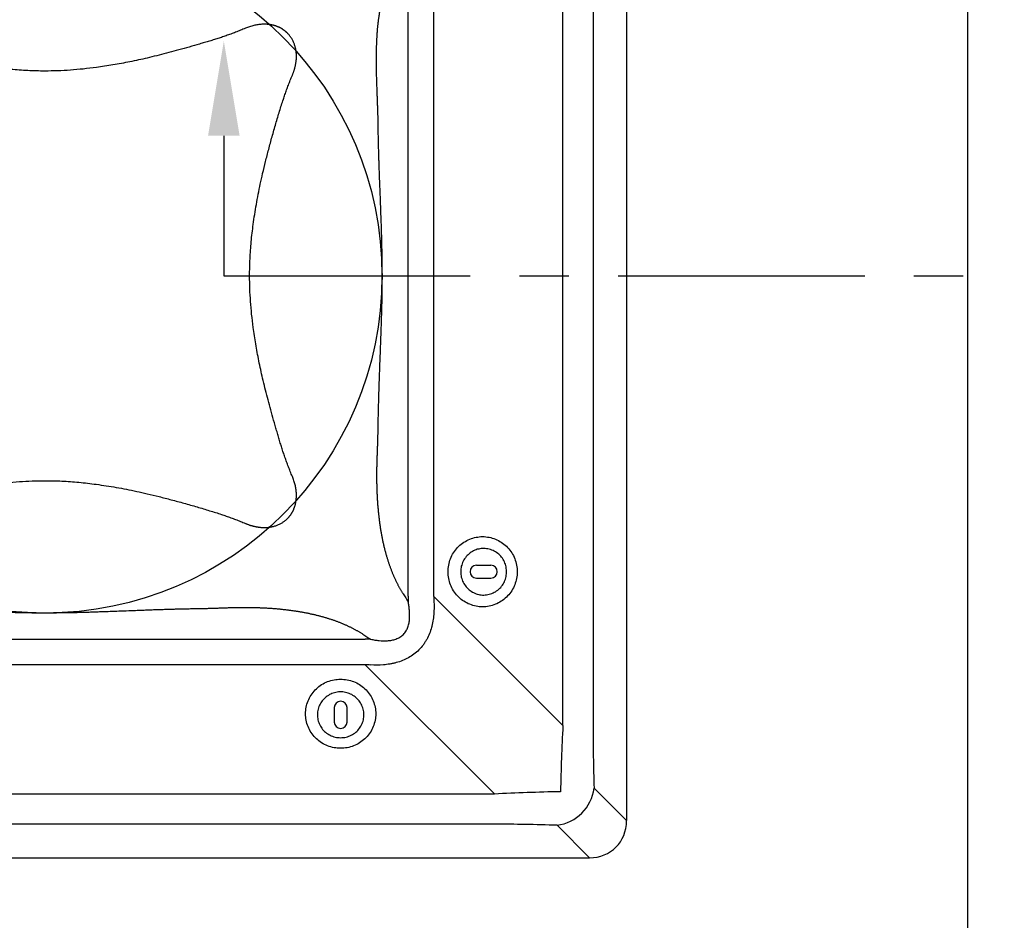
# Model space of a CAD drawing. Units: millimetres. Extents: x -50 to 2150, y -50 to 1535.
# Drawn here: x 363 to 488, y 1090 to 1204 of the extents above; entities that cross this region are included whole.
import ezdxf

# ---------------------------------------------------------------- set-up
doc = ezdxf.new("R2010")
doc.units = ezdxf.units.MM
doc.header["$LTSCALE"] = 50
doc.header["$MEASUREMENT"] = 0
doc.linetypes.add('CENTER', pattern=[2, 1.25, -0.25, 0.25, -0.25])
for name, color, linetype in [('VELUX_INFO', 7, 'CONTINUOUS'), ('VELUX_INSULATION', 1, 'CONTINUOUS'), ('VELUX_ROOFINGMATERIAL', 3, 'CONTINUOUS'), ('VELUX_ROOFWINDOW', 2, 'CONTINUOUS')]:
    doc.layers.add(name, color=color, linetype=linetype)

# ---------------------------------------------------------------- blocks, each defined once
blk = doc.blocks.new('V21TCF-TCR_Sheer Plan')
at = {"layer": 'VELUX_ROOFWINDOW', "color": 1}
for p, q in [((147.5, 142.8), (147.5, 4.7)), ((139.42, 16.76), (139.42, 130.74)), ((143.25, 130.74), (143.25, 16.76)), ((119.81, 33.14), (119.81, 114.36)), ((123.04, 114.36), (123.04, 33.14)), ((130.3, 37.06), (128.46, 37.06)), ((128.46, 35.44), (130.3, 35.44)), ((123.04, 33.14), (139.42, 16.76)), ((33.14, 27.69), (114.36, 27.69)), ((114.36, 24.46), (33.14, 24.46)), ((130.74, 8.08), (114.36, 24.46)), ((110.44, 19.04), (110.44, 17.2)), ((112.06, 17.2), (112.06, 19.04)), ((143.39, 8.81), (147.5, 4.7)), ((16.76, 8.08), (130.74, 8.08)), ((130.74, 4.25), (16.76, 4.25)), ((142.8, 0), (138.69, 4.11)), ((4.7, 0), (142.8, 0))]:
    blk.add_line(p, q, dxfattribs=at)
at = {"layer": 'VELUX_ROOFWINDOW', "color": 1, "flags": 128}
for points in [[(124.87, 36.25), (124.87, 36.46), (124.89, 36.67), (124.91, 36.88), (124.95, 37.09), (124.99, 37.3), (125.04, 37.5), (125.11, 37.71), (125.18, 37.9), (125.26, 38.1), (125.35, 38.29), (125.45, 38.48), (125.56, 38.66), (125.68, 38.83), (125.81, 39), (125.94, 39.16), (126.08, 39.32), (126.23, 39.47), (126.38, 39.61), (126.54, 39.75), (126.71, 39.88), (126.88, 39.99), (127.06, 40.1), (127.24, 40.21), (127.43, 40.3), (127.62, 40.38), (127.82, 40.46), (128.02, 40.52), (128.22, 40.57), (128.42, 40.62), (128.63, 40.65), (128.83, 40.68), (129.04, 40.7), (129.25, 40.7), (129.46, 40.7), (129.67, 40.68), (129.87, 40.65), (130.08, 40.62), (130.28, 40.57), (130.48, 40.52), (130.68, 40.46), (130.88, 40.38), (131.07, 40.3), (131.26, 40.21), (131.44, 40.1), (131.62, 39.99), (131.79, 39.88), (131.96, 39.75), (132.12, 39.61), (132.27, 39.47), (132.42, 39.32), (132.56, 39.16), (132.69, 39), (132.82, 38.83), (132.94, 38.66), (133.05, 38.48), (133.15, 38.29), (133.24, 38.1), (133.32, 37.9), (133.39, 37.71), (133.46, 37.5), (133.51, 37.3), (133.55, 37.09), (133.59, 36.88), (133.61, 36.67), (133.63, 36.46), (133.63, 36.25), (133.63, 36.04), (133.61, 35.83), (133.59, 35.62), (133.55, 35.41), (133.51, 35.2), (133.46, 35), (133.39, 34.79), (133.32, 34.6), (133.24, 34.4), (133.15, 34.21), (133.05, 34.02), (132.94, 33.84), (132.82, 33.67), (132.69, 33.5), (132.56, 33.34), (132.42, 33.18), (132.27, 33.03), (132.12, 32.89), (131.96, 32.75), (131.79, 32.62), (131.62, 32.51), (131.44, 32.4), (131.26, 32.29), (131.07, 32.2), (130.88, 32.12), (130.68, 32.04), (130.48, 31.98), (130.28, 31.93), (130.08, 31.88), (129.87, 31.85), (129.67, 31.82), (129.46, 31.8), (129.25, 31.8), (129.04, 31.8), (128.83, 31.82), (128.63, 31.85), (128.42, 31.88), (128.22, 31.93), (128.02, 31.98), (127.82, 32.04), (127.62, 32.12), (127.43, 32.2), (127.24, 32.29), (127.06, 32.4), (126.88, 32.51), (126.71, 32.62), (126.54, 32.75), (126.38, 32.89), (126.23, 33.03), (126.08, 33.18), (125.94, 33.34), (125.81, 33.5), (125.68, 33.67), (125.56, 33.84), (125.45, 34.02), (125.35, 34.21), (125.26, 34.4), (125.18, 34.6), (125.11, 34.79), (125.04, 35), (124.99, 35.2), (124.95, 35.41), (124.91, 35.62), (124.89, 35.83), (124.87, 36.04), (124.87, 36.25)], [(126.47, 36.25), (126.48, 36.08), (126.49, 35.9), (126.52, 35.73), (126.55, 35.56), (126.6, 35.4), (126.65, 35.23), (126.72, 35.07), (126.79, 34.91), (126.87, 34.76), (126.96, 34.62), (127.06, 34.47), (127.17, 34.34), (127.28, 34.21), (127.4, 34.09), (127.53, 33.97), (127.67, 33.87), (127.81, 33.77), (127.95, 33.68), (128.1, 33.6), (128.26, 33.53), (128.42, 33.47), (128.58, 33.41), (128.75, 33.37), (128.91, 33.34), (129.08, 33.32), (129.25, 33.3), (129.42, 33.3), (129.59, 33.31), (129.76, 33.33), (129.93, 33.35), (130.1, 33.39), (130.26, 33.44), (130.42, 33.5), (130.58, 33.56), (130.73, 33.64), (130.88, 33.72), (131.03, 33.82), (131.16, 33.92), (131.29, 34.03), (131.42, 34.15), (131.54, 34.27), (131.65, 34.41), (131.75, 34.54), (131.85, 34.69), (131.93, 34.84), (132.01, 34.99), (132.08, 35.15), (132.14, 35.31), (132.18, 35.48), (132.22, 35.65), (132.25, 35.82), (132.27, 35.99), (132.28, 36.16), (132.28, 36.34), (132.27, 36.51), (132.25, 36.68), (132.22, 36.85), (132.18, 37.02), (132.14, 37.19), (132.08, 37.35), (132.01, 37.51), (131.93, 37.66), (131.85, 37.81), (131.75, 37.96), (131.65, 38.09), (131.54, 38.23), (131.42, 38.35), (131.29, 38.47), (131.16, 38.58), (131.03, 38.68), (130.88, 38.78), (130.73, 38.86), (130.58, 38.94), (130.42, 39), (130.26, 39.06), (130.1, 39.11), (129.93, 39.15), (129.76, 39.17), (129.59, 39.19), (129.42, 39.2), (129.25, 39.2), (129.08, 39.18), (128.91, 39.16), (128.75, 39.13), (128.58, 39.09), (128.42, 39.03), (128.26, 38.97), (128.1, 38.9), (127.95, 38.82), (127.81, 38.73), (127.67, 38.63), (127.53, 38.53), (127.4, 38.41), (127.28, 38.29), (127.17, 38.16), (127.06, 38.03), (126.96, 37.88), (126.87, 37.74), (126.79, 37.59), (126.72, 37.43), (126.65, 37.27), (126.6, 37.1), (126.55, 36.94), (126.52, 36.77), (126.49, 36.6), (126.48, 36.42), (126.47, 36.25)], [(111.25, 13.87), (111.04, 13.87), (110.83, 13.89), (110.62, 13.91), (110.41, 13.95), (110.2, 13.99), (110, 14.04), (109.79, 14.11), (109.6, 14.18), (109.4, 14.26), (109.21, 14.35), (109.02, 14.45), (108.84, 14.56), (108.67, 14.68), (108.5, 14.81), (108.34, 14.94), (108.18, 15.08), (108.03, 15.23), (107.89, 15.38), (107.75, 15.54), (107.62, 15.71), (107.51, 15.88), (107.4, 16.06), (107.29, 16.24), (107.2, 16.43), (107.12, 16.62), (107.04, 16.82), (106.98, 17.02), (106.93, 17.22), (106.88, 17.42), (106.85, 17.63), (106.82, 17.83), (106.8, 18.04), (106.8, 18.25), (106.8, 18.46), (106.82, 18.67), (106.85, 18.87), (106.88, 19.08), (106.93, 19.28), (106.98, 19.48), (107.04, 19.68), (107.12, 19.88), (107.2, 20.07), (107.29, 20.26), (107.4, 20.44), (107.51, 20.62), (107.62, 20.79), (107.75, 20.96), (107.89, 21.12), (108.03, 21.27), (108.18, 21.42), (108.34, 21.56), (108.5, 21.69), (108.67, 21.82), (108.84, 21.94), (109.02, 22.05), (109.21, 22.15), (109.4, 22.24), (109.6, 22.32), (109.79, 22.39), (110, 22.46), (110.2, 22.51), (110.41, 22.55), (110.62, 22.59), (110.83, 22.61), (111.04, 22.63), (111.25, 22.63), (111.46, 22.63), (111.67, 22.61), (111.88, 22.59), (112.09, 22.55), (112.3, 22.51), (112.5, 22.46), (112.71, 22.39), (112.9, 22.32), (113.1, 22.24), (113.29, 22.15), (113.48, 22.05), (113.66, 21.94), (113.83, 21.82), (114, 21.69), (114.16, 21.56), (114.32, 21.42), (114.47, 21.27), (114.61, 21.12), (114.75, 20.96), (114.88, 20.79), (114.99, 20.62), (115.1, 20.44), (115.21, 20.26), (115.3, 20.07), (115.38, 19.88), (115.46, 19.68), (115.52, 19.48), (115.57, 19.28), (115.62, 19.08), (115.65, 18.87), (115.68, 18.67), (115.7, 18.46), (115.7, 18.25), (115.7, 18.04), (115.68, 17.83), (115.65, 17.63), (115.62, 17.42), (115.57, 17.22), (115.52, 17.02), (115.46, 16.82), (115.38, 16.62), (115.3, 16.43), (115.21, 16.24), (115.1, 16.06), (114.99, 15.88), (114.88, 15.71), (114.75, 15.54), (114.61, 15.38), (114.47, 15.23), (114.32, 15.08), (114.16, 14.94), (114, 14.81), (113.83, 14.68), (113.66, 14.56), (113.48, 14.45), (113.29, 14.35), (113.1, 14.26), (112.9, 14.18), (112.71, 14.11), (112.5, 14.04), (112.3, 13.99), (112.09, 13.95), (111.88, 13.91), (111.67, 13.89), (111.46, 13.87), (111.25, 13.87)], [(111.25, 15.21), (111.42, 15.22), (111.6, 15.23), (111.77, 15.26), (111.94, 15.29), (112.1, 15.34), (112.27, 15.39), (112.43, 15.46), (112.59, 15.53), (112.74, 15.61), (112.88, 15.7), (113.03, 15.8), (113.16, 15.91), (113.29, 16.02), (113.41, 16.14), (113.53, 16.27), (113.63, 16.41), (113.73, 16.55), (113.82, 16.69), (113.9, 16.84), (113.97, 17), (114.03, 17.16), (114.09, 17.32), (114.13, 17.49), (114.16, 17.65), (114.18, 17.82), (114.2, 17.99), (114.2, 18.16), (114.19, 18.33), (114.17, 18.5), (114.15, 18.67), (114.11, 18.84), (114.06, 19), (114, 19.16), (113.94, 19.32), (113.86, 19.47), (113.78, 19.62), (113.68, 19.76), (113.58, 19.9), (113.47, 20.03), (113.35, 20.16), (113.23, 20.28), (113.09, 20.39), (112.96, 20.49), (112.81, 20.58), (112.66, 20.67), (112.51, 20.75), (112.35, 20.82), (112.19, 20.87), (112.02, 20.92), (111.85, 20.96), (111.68, 20.99), (111.51, 21.01), (111.34, 21.02), (111.16, 21.02), (110.99, 21.01), (110.82, 20.99), (110.65, 20.96), (110.48, 20.92), (110.31, 20.87), (110.15, 20.82), (109.99, 20.75), (109.84, 20.67), (109.69, 20.58), (109.54, 20.49), (109.41, 20.39), (109.27, 20.28), (109.15, 20.16), (109.03, 20.03), (108.92, 19.9), (108.82, 19.76), (108.72, 19.62), (108.64, 19.47), (108.56, 19.32), (108.5, 19.16), (108.44, 19), (108.39, 18.84), (108.35, 18.67), (108.33, 18.5), (108.31, 18.33), (108.3, 18.16), (108.3, 17.99), (108.32, 17.82), (108.34, 17.65), (108.37, 17.49), (108.41, 17.32), (108.47, 17.16), (108.53, 17), (108.6, 16.84), (108.68, 16.69), (108.77, 16.55), (108.87, 16.41), (108.97, 16.27), (109.09, 16.14), (109.21, 16.02), (109.34, 15.91), (109.47, 15.8), (109.62, 15.7), (109.76, 15.61), (109.91, 15.53), (110.07, 15.46), (110.23, 15.39), (110.4, 15.34), (110.56, 15.29), (110.73, 15.26), (110.9, 15.23), (111.08, 15.22), (111.25, 15.21)]]:
    blk.add_lwpolyline(points, dxfattribs=at)
at = {"layer": 'VELUX_ROOFWINDOW', "color": 1}
blk.add_circle((73.75, 73.75), 42.74, dxfattribs=at)
for centre, radius, start, end in [((128.47, 36.25), 0.813, 90.7057, 269.2943), ((130.29, 36.25), 0.813, 270.7059, 89.2941), ((111.25, 19.03), 0.813, 0.7057, 179.2943), ((111.25, 17.21), 0.813, 180.7059, 359.2941), ((137.98, 9.52), 5.45, 277.4744, 352.5256)]:
    blk.add_arc(centre, radius, start, end, dxfattribs=at)
for centre, major_axis, ratio, start_param, end_param in [((164.42, -21.02), (-29.55, 93.71), 0.356713, 0.846947, 0.855964), ((168.52, -21.02), (-33.82, 90.69), 0.337474, 0.811369, 0.820385), ((168.52, -16.92), (93.71, -29.55), 0.356713, 2.285629, 2.294645), ((168.52, -21.02), (90.69, -33.82), 0.337474, 2.321207, 2.330224), ((156.33, -8.83), (-3, 71.45), 0.237787, 1.194641, 1.31774), ((161.02, -8.83), (-7.08, 68.12), 0.239283, 1.161027, 1.284125), ((156.33, -8.83), (71.45, -3), 0.237787, 1.823853, 1.946951), ((156.33, -13.52), (68.12, -7.08), 0.239283, 1.857468, 1.980566), ((142.18, 5.32), (3.98, -3.98), 0.889126, 5.55641, 7.00996)]:
    blk.add_ellipse(centre, major_axis=major_axis, ratio=ratio, start_param=start_param, end_param=end_param, dxfattribs=at)
for points, knots in [([(116.45, 108.49), (116.43, 108.44), (116.41, 108.34), (116.37, 108.19), (116.34, 108.04), (116.31, 107.88), (116.27, 107.72), (116.24, 107.56), (116.21, 107.4), (116.18, 107.23), (116.15, 107.07), (116.13, 106.9), (116.1, 106.73), (116.07, 106.55), (116.05, 106.38), (116.02, 106.2), (116, 106.02), (115.98, 105.84), (115.96, 105.66), (115.94, 105.48), (115.92, 105.29), (115.9, 105.1), (115.89, 104.91), (115.87, 104.72), (115.85, 104.52), (115.84, 104.33), (115.83, 104.13), (115.82, 103.93), (115.8, 103.72), (115.79, 103.52), (115.79, 103.31), (115.78, 103.1), (115.77, 102.74), (115.75, 102.2), (115.75, 101.46), (115.75, 100.65), (115.76, 99.77), (115.78, 98.83), (115.81, 97.81), (115.84, 97.11), (115.85, 96.75)], [0, 0, 0, 0, 0.013737, 0.027575, 0.041517, 0.055567, 0.069726, 0.083997, 0.098383, 0.112886, 0.127509, 0.142254, 0.157124, 0.17212, 0.187245, 0.2025, 0.217889, 0.233413, 0.249074, 0.264873, 0.280814, 0.296897, 0.313125, 0.329499, 0.34602, 0.362691, 0.379513, 0.396488, 0.413617, 0.430901, 0.448343, 0.465942, 0.483702, 0.540195, 0.602399, 0.670346, 0.744062, 0.823567, 0.908875, 1, 1, 1, 1]), ([(99.18, 105.13), (99.07, 105.08), (98.87, 105), (98.55, 104.87), (98.24, 104.75), (97.94, 104.63), (97.63, 104.51), (97.33, 104.4), (97.03, 104.29), (96.73, 104.19), (96.43, 104.08), (96.04, 103.95), (95.54, 103.79), (94.93, 103.6), (94.31, 103.41), (93.68, 103.23), (92.81, 102.97), (91.73, 102.66), (90.43, 102.3), (89.17, 101.96), (87.94, 101.65), (86.4, 101.28), (84.55, 100.88), (82.4, 100.48), (80.43, 100.18), (78.63, 99.96), (76.99, 99.82), (75.37, 99.73), (73.57, 99.7), (71.59, 99.74), (69.41, 99.9), (67.54, 100.12), (65.96, 100.35), (64.69, 100.56), (63.4, 100.79), (62.1, 101.06), (60.71, 101.37), (59.25, 101.73), (57.7, 102.13), (56.09, 102.56), (54.74, 102.95), (53.66, 103.27), (52.88, 103.51), (52.11, 103.74), (51.41, 103.97), (50.77, 104.19), (50.17, 104.4), (49.56, 104.63), (48.94, 104.87), (48.53, 105.04), (48.32, 105.13)], [0, 0, 0, 0, 0.0066131, 0.0131511, 0.0196145, 0.026004, 0.0323205, 0.0385646, 0.0447371, 0.0508389, 0.0568708, 0.0628337, 0.0748944, 0.0871732, 0.0996673, 0.1123735, 0.1252874, 0.1518042, 0.1775487, 0.2025528, 0.2268543, 0.2504971, 0.2936038, 0.3351233, 0.3755435, 0.4074421, 0.4385239, 0.4692225, 0.5000011, 0.5409858, 0.5821149, 0.6244534, 0.6485979, 0.6730633, 0.6979679, 0.7234173, 0.7495041, 0.7791499, 0.809848, 0.8416802, 0.8747132, 0.8908137, 0.9065942, 0.9220471, 0.9371668, 0.9491579, 0.9614303, 0.9739907, 0.9868454, 1, 1, 1, 1]), ([(104.51, 104.51), (104.48, 104.53), (104.44, 104.58), (104.36, 104.64), (104.29, 104.71), (104.22, 104.77), (104.14, 104.83), (104.06, 104.89), (103.98, 104.94), (103.9, 105), (103.82, 105.05), (103.74, 105.1), (103.65, 105.15), (103.57, 105.19), (103.48, 105.24), (103.39, 105.28), (103.3, 105.32), (103.21, 105.35), (103.11, 105.39), (103.02, 105.42), (102.92, 105.45), (102.83, 105.48), (102.73, 105.51), (102.63, 105.53), (102.53, 105.55), (102.42, 105.57), (102.32, 105.59), (102.17, 105.61), (101.98, 105.63), (101.73, 105.65), (101.49, 105.65), (101.24, 105.64), (100.99, 105.62), (100.74, 105.58), (100.48, 105.54), (100.23, 105.48), (99.97, 105.41), (99.71, 105.33), (99.44, 105.23), (99.27, 105.16), (99.18, 105.13)], [0, 0, 0, 0, 0.017041, 0.034033, 0.050983, 0.067902, 0.084798, 0.101682, 0.118562, 0.135447, 0.152348, 0.169274, 0.186234, 0.203237, 0.220294, 0.237412, 0.254601, 0.271871, 0.28923, 0.306688, 0.324252, 0.341931, 0.359735, 0.37767, 0.395746, 0.41397, 0.432349, 0.450893, 0.493043, 0.535584, 0.578602, 0.62218, 0.666399, 0.711337, 0.757069, 0.803666, 0.851196, 0.899722, 0.949304, 1, 1, 1, 1]), ([(105.13, 99.18), (105.14, 99.22), (105.18, 99.31), (105.23, 99.44), (105.28, 99.58), (105.33, 99.71), (105.37, 99.84), (105.41, 99.97), (105.44, 100.1), (105.48, 100.23), (105.51, 100.36), (105.53, 100.49), (105.56, 100.61), (105.58, 100.74), (105.6, 100.87), (105.61, 100.99), (105.63, 101.12), (105.64, 101.24), (105.64, 101.37), (105.65, 101.49), (105.65, 101.61), (105.64, 101.74), (105.64, 101.86), (105.63, 101.98), (105.62, 102.1), (105.6, 102.25), (105.57, 102.42), (105.53, 102.63), (105.48, 102.82), (105.42, 103.02), (105.36, 103.21), (105.28, 103.39), (105.19, 103.57), (105.1, 103.74), (105, 103.9), (104.89, 104.06), (104.77, 104.22), (104.64, 104.37), (104.55, 104.46), (104.51, 104.51)], [0, 0, 0, 0, 0.025487, 0.050689, 0.075613, 0.100266, 0.124656, 0.148789, 0.172673, 0.196317, 0.219727, 0.242914, 0.265884, 0.288648, 0.311213, 0.33359, 0.355787, 0.377815, 0.399682, 0.4214, 0.442978, 0.464426, 0.485756, 0.506978, 0.528102, 0.54914, 0.586055, 0.622348, 0.65808, 0.693318, 0.72813, 0.762585, 0.796757, 0.830718, 0.864544, 0.89831, 0.932091, 0.965963, 1, 1, 1, 1]), ([(105.13, 48.32), (105.08, 48.43), (105, 48.63), (104.87, 48.95), (104.75, 49.26), (104.63, 49.56), (104.51, 49.87), (104.4, 50.17), (104.29, 50.47), (104.19, 50.77), (104.08, 51.07), (103.95, 51.46), (103.79, 51.96), (103.6, 52.57), (103.41, 53.19), (103.23, 53.82), (102.97, 54.69), (102.66, 55.77), (102.3, 57.07), (101.96, 58.33), (101.65, 59.56), (101.28, 61.1), (100.88, 62.95), (100.48, 65.1), (100.18, 67.07), (99.96, 68.87), (99.82, 70.51), (99.73, 72.13), (99.7, 73.93), (99.74, 75.91), (99.9, 78.09), (100.12, 79.96), (100.35, 81.54), (100.56, 82.81), (100.79, 84.1), (101.06, 85.4), (101.37, 86.79), (101.73, 88.25), (102.13, 89.8), (102.56, 91.41), (102.95, 92.76), (103.27, 93.84), (103.51, 94.62), (103.74, 95.39), (103.97, 96.09), (104.19, 96.73), (104.4, 97.33), (104.63, 97.94), (104.87, 98.56), (105.04, 98.97), (105.13, 99.18)], [0, 0, 0, 0, 0.006613, 0.013151, 0.019614, 0.026004, 0.03232, 0.038565, 0.044737, 0.050839, 0.056871, 0.062834, 0.074894, 0.087173, 0.099667, 0.112373, 0.125287, 0.151804, 0.177549, 0.202553, 0.226854, 0.250497, 0.293604, 0.335123, 0.375544, 0.407442, 0.438524, 0.469222, 0.500001, 0.540986, 0.582115, 0.624453, 0.648598, 0.673063, 0.697968, 0.723417, 0.749504, 0.77915, 0.809848, 0.84168, 0.874713, 0.890814, 0.906594, 0.922047, 0.937167, 0.949158, 0.96143, 0.973991, 0.986845, 1, 1, 1, 1]), ([(115.85, 96.75), (115.86, 96.57), (115.88, 96.21), (115.89, 95.69), (115.91, 95.18), (115.92, 94.7), (115.94, 94.23), (115.95, 93.73), (115.96, 93.22), (115.97, 92.7), (115.97, 92.25), (115.98, 91.86), (115.99, 91.53), (115.99, 91.27), (116, 91.07), (116, 90.94), (116, 90.8), (116.01, 90.62), (116.01, 90.38), (116.02, 90.13), (116.03, 89.87), (116.03, 89.61), (116.04, 89.33), (116.05, 89.05), (116.06, 88.76), (116.07, 88.47), (116.08, 88.16), (116.09, 87.85), (116.1, 87.53), (116.11, 87.2), (116.13, 86.87), (116.14, 86.52), (116.15, 86.17), (116.16, 85.81), (116.18, 85.44), (116.2, 84.75), (116.24, 83.79), (116.28, 82.61), (116.32, 81.59), (116.35, 80.72), (116.38, 80), (116.4, 79.22), (116.43, 78.35), (116.45, 77.36), (116.47, 76.4), (116.48, 75.48), (116.49, 74.6), (116.5, 73.15), (116.47, 70.99), (116.42, 68.82), (116.36, 67.1), (116.32, 65.85), (116.26, 64.25), (116.2, 62.74), (116.15, 61.45), (116.12, 60.51), (116.09, 59.62), (116.06, 58.79), (116.04, 58.03), (116.02, 57.32), (116, 56.73), (115.99, 56.06), (115.97, 55.08), (115.95, 54.09), (115.94, 53.27), (115.92, 52.8), (115.91, 52.32), (115.89, 51.81), (115.88, 51.29), (115.86, 50.93), (115.85, 50.75)], [0, 0, 0, 0, 0.011881, 0.023317, 0.034309, 0.044857, 0.054962, 0.064623, 0.077303, 0.088578, 0.098449, 0.106916, 0.113978, 0.119636, 0.12389, 0.126739, 0.128184, 0.133252, 0.138492, 0.143904, 0.14949, 0.155248, 0.161178, 0.167282, 0.173558, 0.180007, 0.186629, 0.193423, 0.200391, 0.207531, 0.214844, 0.222329, 0.229988, 0.237819, 0.245823, 0.254, 0.282891, 0.308478, 0.330761, 0.349739, 0.365414, 0.377786, 0.400289, 0.421937, 0.44273, 0.462671, 0.481761, 0.500002, 0.557259, 0.622214, 0.642007, 0.669235, 0.7039, 0.746, 0.767787, 0.788303, 0.807548, 0.825521, 0.842223, 0.857655, 0.871816, 0.880392, 0.901579, 0.935377, 0.945036, 0.955139, 0.965687, 0.976679, 0.988117, 1, 1, 1, 1]), ([(115.85, 50.75), (115.85, 50.65), (115.84, 50.46), (115.83, 50.17), (115.83, 49.88), (115.82, 49.59), (115.81, 49.31), (115.81, 49.02), (115.81, 48.74), (115.81, 48.46), (115.81, 48.19), (115.81, 47.91), (115.81, 47.63), (115.82, 47.36), (115.82, 47.09), (115.83, 46.82), (115.84, 46.55), (115.85, 46.29), (115.86, 46.03), (115.88, 45.76), (115.89, 45.5), (115.91, 45.24), (115.93, 44.99), (115.94, 44.73), (115.96, 44.48), (115.99, 44.23), (116.01, 43.98), (116.03, 43.73), (116.06, 43.48), (116.09, 43.24), (116.12, 42.99), (116.15, 42.75), (116.18, 42.51), (116.21, 42.27), (116.25, 42.04), (116.28, 41.8), (116.32, 41.57), (116.36, 41.34), (116.4, 41.11), (116.44, 40.88), (116.48, 40.66), (116.53, 40.43), (116.57, 40.21), (116.62, 39.99), (116.67, 39.77), (116.72, 39.55), (116.77, 39.34), (116.81, 39.19), (116.83, 39.12)], [0, 0, 0, 0, 0.024628, 0.049099, 0.073414, 0.097573, 0.121581, 0.145437, 0.169143, 0.192702, 0.216116, 0.239385, 0.262513, 0.2855, 0.30835, 0.331063, 0.353643, 0.37609, 0.398408, 0.420598, 0.442663, 0.464604, 0.486424, 0.508126, 0.529711, 0.551183, 0.572542, 0.593793, 0.614937, 0.635977, 0.656915, 0.677755, 0.698498, 0.719148, 0.739707, 0.760177, 0.780563, 0.800865, 0.821089, 0.841235, 0.861308, 0.881309, 0.901243, 0.921112, 0.940919, 0.960667, 0.98036, 1, 1, 1, 1]), ([(48.32, 42.37), (48.43, 42.42), (48.63, 42.5), (48.95, 42.63), (49.26, 42.75), (49.56, 42.87), (49.87, 42.99), (50.17, 43.1), (50.47, 43.21), (50.77, 43.31), (51.07, 43.42), (51.46, 43.55), (51.96, 43.71), (52.57, 43.9), (53.19, 44.09), (53.82, 44.27), (54.69, 44.53), (55.77, 44.84), (57.07, 45.2), (58.33, 45.54), (59.56, 45.85), (61.1, 46.22), (62.95, 46.62), (65.1, 47.02), (67.07, 47.32), (68.87, 47.54), (70.51, 47.68), (72.13, 47.77), (73.93, 47.8), (75.91, 47.76), (78.09, 47.6), (79.96, 47.38), (81.54, 47.15), (82.81, 46.94), (84.1, 46.71), (85.4, 46.44), (86.79, 46.13), (88.25, 45.77), (89.8, 45.37), (91.41, 44.94), (92.76, 44.55), (93.84, 44.23), (94.62, 43.99), (95.39, 43.76), (96.09, 43.53), (96.73, 43.31), (97.33, 43.1), (97.94, 42.87), (98.56, 42.63), (98.97, 42.46), (99.18, 42.37)], [0, 0, 0, 0, 0.006613, 0.013151, 0.019614, 0.026004, 0.03232, 0.038565, 0.044737, 0.050839, 0.056871, 0.062834, 0.074894, 0.087173, 0.099667, 0.112373, 0.125287, 0.151804, 0.177549, 0.202553, 0.226854, 0.250497, 0.293604, 0.335123, 0.375544, 0.407442, 0.438524, 0.469222, 0.500001, 0.540986, 0.582115, 0.624453, 0.648598, 0.673063, 0.697968, 0.723417, 0.749504, 0.77915, 0.809848, 0.84168, 0.874713, 0.890814, 0.906594, 0.922047, 0.937167, 0.949158, 0.96143, 0.973991, 0.986845, 1, 1, 1, 1]), ([(104.51, 42.99), (104.53, 43.02), (104.58, 43.06), (104.64, 43.14), (104.71, 43.21), (104.77, 43.28), (104.83, 43.36), (104.89, 43.44), (104.94, 43.52), (105, 43.6), (105.05, 43.68), (105.1, 43.76), (105.15, 43.85), (105.19, 43.93), (105.24, 44.02), (105.28, 44.11), (105.32, 44.2), (105.35, 44.29), (105.39, 44.39), (105.42, 44.48), (105.45, 44.58), (105.48, 44.67), (105.51, 44.77), (105.53, 44.87), (105.55, 44.97), (105.57, 45.08), (105.59, 45.18), (105.61, 45.33), (105.63, 45.52), (105.65, 45.77), (105.65, 46.01), (105.64, 46.26), (105.62, 46.51), (105.58, 46.76), (105.54, 47.02), (105.48, 47.27), (105.41, 47.53), (105.33, 47.79), (105.23, 48.06), (105.16, 48.23), (105.13, 48.32)], [0, 0, 0, 0, 0.0170415, 0.0340329, 0.0509834, 0.0679022, 0.0847987, 0.1016821, 0.118562, 0.1354477, 0.1523487, 0.1692744, 0.1862343, 0.2032376, 0.2202938, 0.237412, 0.2546015, 0.2718713, 0.2892303, 0.3066875, 0.3242516, 0.3419311, 0.3597344, 0.3776698, 0.3957455, 0.4139693, 0.4323491, 0.4508923, 0.4930426, 0.5355836, 0.5786012, 0.6221791, 0.6663983, 0.7113366, 0.7570687, 0.8036658, 0.8511954, 0.8997214, 0.949304, 1, 1, 1, 1]), ([(99.18, 42.37), (99.22, 42.36), (99.31, 42.32), (99.44, 42.27), (99.58, 42.22), (99.71, 42.17), (99.84, 42.13), (99.97, 42.09), (100.1, 42.06), (100.23, 42.02), (100.36, 41.99), (100.49, 41.97), (100.61, 41.94), (100.74, 41.92), (100.87, 41.9), (100.99, 41.89), (101.12, 41.87), (101.24, 41.86), (101.37, 41.86), (101.49, 41.85), (101.61, 41.85), (101.74, 41.86), (101.86, 41.86), (101.98, 41.87), (102.1, 41.88), (102.25, 41.9), (102.42, 41.93), (102.63, 41.97), (102.82, 42.02), (103.02, 42.08), (103.21, 42.14), (103.39, 42.22), (103.57, 42.31), (103.74, 42.4), (103.9, 42.5), (104.06, 42.61), (104.22, 42.73), (104.37, 42.86), (104.46, 42.95), (104.51, 42.99)], [0, 0, 0, 0, 0.025487, 0.050689, 0.075613, 0.100266, 0.124655, 0.148788, 0.172673, 0.196316, 0.219727, 0.242913, 0.265884, 0.288647, 0.311213, 0.333589, 0.355786, 0.377814, 0.399681, 0.421399, 0.442977, 0.464426, 0.485756, 0.506977, 0.528102, 0.54914, 0.586055, 0.622348, 0.65808, 0.693318, 0.72813, 0.762585, 0.796757, 0.830718, 0.864544, 0.89831, 0.932091, 0.965963, 1, 1, 1, 1]), ([(116.83, 39.12), (116.84, 39.06), (116.87, 38.93), (116.92, 38.75), (116.97, 38.56), (117.03, 38.37), (117.08, 38.19), (117.13, 38.01), (117.19, 37.83), (117.24, 37.65), (117.3, 37.47), (117.36, 37.3), (117.42, 37.13), (117.48, 36.95), (117.54, 36.78), (117.6, 36.61), (117.67, 36.45), (117.73, 36.28), (117.8, 36.12), (117.87, 35.95), (117.94, 35.79), (118, 35.63), (118.08, 35.47), (118.15, 35.32), (118.22, 35.16), (118.29, 35.01), (118.37, 34.86), (118.44, 34.71), (118.52, 34.56), (118.6, 34.41), (118.68, 34.27), (118.76, 34.12), (118.84, 33.98), (118.92, 33.84), (119.01, 33.7), (119.09, 33.56), (119.15, 33.47), (119.18, 33.43)], [0, 0, 0, 0, 0.0293224, 0.058555, 0.0877018, 0.1167666, 0.1457536, 0.1746667, 0.2035101, 0.2322878, 0.261004, 0.2896629, 0.3182685, 0.3468253, 0.3753373, 0.4038088, 0.4322441, 0.4606474, 0.4890232, 0.5173756, 0.5457091, 0.5740279, 0.6023364, 0.6306389, 0.6589397, 0.6872433, 0.715554, 0.743876, 0.7722138, 0.8005717, 0.8289539, 0.8573649, 0.8858088, 0.9142901, 0.9428128, 0.9713814, 1, 1, 1, 1]), ([(123.07, 32.48), (123.1, 31.92), (123.1, 31.37), (123.03, 30.55), (123, 30.28), (122.93, 29.87), (122.9, 29.73), (122.84, 29.46), (122.81, 29.33), (122.63, 28.66), (122.43, 28.15), (122.09, 27.54), (122.02, 27.42), (121.87, 27.19), (121.79, 27.07), (121.54, 26.74), (121.36, 26.53), (120.97, 26.14), (120.77, 25.96), (120.32, 25.63), (120.09, 25.48), (119.36, 25.07), (118.85, 24.87), (118.17, 24.69), (118.04, 24.66), (117.77, 24.6), (117.63, 24.57), (117.22, 24.5), (116.95, 24.47), (116.13, 24.4), (115.58, 24.4), (115.02, 24.43)], [0, 0, 0, 0, 0.125, 0.125, 0.1875, 0.1875, 0.21875, 0.21875, 0.25, 0.25, 0.375, 0.375, 0.40625, 0.40625, 0.4375, 0.4375, 0.5, 0.5, 0.5625, 0.5625, 0.625, 0.625, 0.75, 0.75, 0.78125, 0.78125, 0.8125, 0.8125, 0.875, 0.875, 1, 1, 1, 1]), ([(96.75, 31.65), (96.57, 31.64), (96.21, 31.62), (95.69, 31.61), (95.18, 31.59), (94.7, 31.58), (94.23, 31.56), (93.73, 31.55), (93.22, 31.54), (92.7, 31.53), (92.25, 31.53), (91.86, 31.52), (91.53, 31.51), (91.27, 31.51), (91.07, 31.5), (90.94, 31.5), (90.8, 31.5), (90.62, 31.49), (90.38, 31.49), (90.13, 31.48), (89.87, 31.47), (89.61, 31.47), (89.33, 31.46), (89.05, 31.45), (88.76, 31.44), (88.47, 31.43), (88.16, 31.42), (87.85, 31.41), (87.53, 31.4), (87.2, 31.39), (86.87, 31.37), (86.52, 31.36), (86.17, 31.35), (85.81, 31.34), (85.44, 31.32), (84.75, 31.3), (83.79, 31.26), (82.61, 31.22), (81.59, 31.18), (80.72, 31.15), (80, 31.12), (79.22, 31.1), (78.35, 31.07), (77.36, 31.05), (76.4, 31.03), (75.48, 31.02), (74.6, 31.01), (73.15, 31), (70.99, 31.03), (68.82, 31.08), (67.1, 31.14), (65.85, 31.18), (64.25, 31.24), (62.74, 31.3), (61.45, 31.35), (60.51, 31.38), (59.62, 31.41), (58.79, 31.44), (58.03, 31.46), (57.32, 31.48), (56.73, 31.5), (56.06, 31.51), (55.08, 31.53), (54.09, 31.55), (53.27, 31.56), (52.8, 31.58), (52.32, 31.59), (51.81, 31.61), (51.29, 31.62), (50.93, 31.64), (50.75, 31.65)], [0, 0, 0, 0, 0.0118807, 0.0233169, 0.0343089, 0.044857, 0.0549616, 0.0646232, 0.0773028, 0.088578, 0.098449, 0.1069156, 0.1139779, 0.119636, 0.1238897, 0.1267392, 0.1281843, 0.1332517, 0.1384916, 0.1439043, 0.1494896, 0.1552477, 0.1611784, 0.1672819, 0.1735582, 0.1800072, 0.1866289, 0.1934235, 0.2003908, 0.2075309, 0.2148438, 0.2223295, 0.229988, 0.2378193, 0.2458235, 0.2540005, 0.2828912, 0.3084778, 0.3307606, 0.3497394, 0.3654144, 0.3777857, 0.400289, 0.4219368, 0.4427305, 0.4626714, 0.4817611, 0.5000016, 0.5572589, 0.6222144, 0.6420072, 0.6692354, 0.7038995, 0.7459996, 0.7677871, 0.788303, 0.8075476, 0.825521, 0.8422233, 0.8576547, 0.8718157, 0.8803923, 0.9015793, 0.9353768, 0.945036, 0.9551392, 0.9656869, 0.9766793, 0.9881169, 1, 1, 1, 1]), ([(108.38, 30.67), (108.32, 30.69), (108.19, 30.72), (108, 30.77), (107.82, 30.81), (107.63, 30.85), (107.44, 30.89), (107.24, 30.94), (107.05, 30.98), (106.86, 31.01), (106.66, 31.05), (106.46, 31.09), (106.27, 31.12), (106.07, 31.16), (105.86, 31.19), (105.66, 31.22), (105.46, 31.25), (105.25, 31.28), (105.05, 31.31), (104.84, 31.34), (104.63, 31.37), (104.42, 31.39), (104.21, 31.42), (104, 31.44), (103.78, 31.46), (103.57, 31.49), (103.35, 31.51), (103.13, 31.53), (102.91, 31.54), (102.69, 31.56), (102.47, 31.58), (102.25, 31.59), (102.02, 31.61), (101.8, 31.62), (101.57, 31.63), (101.34, 31.64), (101.11, 31.65), (100.88, 31.66), (100.65, 31.67), (100.41, 31.68), (100.18, 31.68), (99.94, 31.69), (99.71, 31.69), (99.47, 31.69), (99.23, 31.69), (98.98, 31.69), (98.74, 31.69), (98.5, 31.69), (98.25, 31.69), (98.01, 31.68), (97.76, 31.68), (97.51, 31.67), (97.26, 31.66), (97.01, 31.66), (96.84, 31.65), (96.75, 31.65)], [0, 0, 0, 0, 0.017043, 0.034126, 0.051249, 0.068417, 0.085629, 0.102889, 0.120198, 0.137558, 0.154972, 0.172441, 0.189967, 0.207552, 0.225198, 0.242907, 0.260681, 0.27852, 0.296428, 0.314406, 0.332456, 0.35058, 0.368778, 0.387053, 0.405407, 0.423842, 0.442358, 0.460957, 0.479642, 0.498413, 0.517273, 0.536222, 0.555262, 0.574395, 0.593623, 0.612945, 0.632365, 0.651883, 0.671501, 0.69122, 0.711042, 0.730967, 0.750998, 0.771134, 0.791379, 0.811732, 0.832195, 0.852769, 0.873456, 0.894256, 0.915171, 0.936202, 0.95735, 0.978615, 1, 1, 1, 1]), ([(115.05, 27.69), (115.14, 27.67), (115.23, 27.66), (115.41, 27.63), (115.49, 27.61), (115.76, 27.57), (115.94, 27.55), (116.47, 27.5), (116.83, 27.49), (117.28, 27.51), (117.37, 27.52), (117.55, 27.54), (117.64, 27.56), (117.91, 27.61), (118.09, 27.66), (118.44, 27.78), (118.61, 27.86), (118.92, 28.06), (119.07, 28.17), (119.27, 28.37), (119.33, 28.44), (119.44, 28.59), (119.5, 28.67), (119.59, 28.82), (119.64, 28.91), (119.72, 29.07), (119.75, 29.16), (119.84, 29.41), (119.89, 29.59), (119.96, 29.95), (119.98, 30.13), (120.01, 30.67), (120, 31.03), (119.95, 31.56), (119.93, 31.74), (119.89, 32.01), (119.87, 32.09), (119.84, 32.27), (119.83, 32.36), (119.81, 32.45)], [0, 0, 0, 0, 0.03125, 0.03125, 0.0625, 0.0625, 0.125, 0.125, 0.25, 0.25, 0.28125, 0.28125, 0.3125, 0.3125, 0.375, 0.375, 0.4375, 0.4375, 0.5, 0.5, 0.53125, 0.53125, 0.5625, 0.5625, 0.59375, 0.59375, 0.625, 0.625, 0.6875, 0.6875, 0.75, 0.75, 0.875, 0.875, 0.9375, 0.9375, 0.96875, 0.96875, 1, 1, 1, 1]), ([(114.07, 28.32), (114.03, 28.35), (113.94, 28.41), (113.8, 28.49), (113.66, 28.58), (113.52, 28.66), (113.38, 28.74), (113.23, 28.82), (113.09, 28.9), (112.94, 28.98), (112.79, 29.06), (112.64, 29.13), (112.49, 29.21), (112.34, 29.28), (112.18, 29.35), (112.03, 29.42), (111.87, 29.5), (111.71, 29.56), (111.55, 29.63), (111.38, 29.7), (111.22, 29.77), (111.05, 29.83), (110.89, 29.9), (110.72, 29.96), (110.55, 30.02), (110.37, 30.08), (110.2, 30.14), (110.03, 30.2), (109.85, 30.26), (109.67, 30.31), (109.49, 30.37), (109.31, 30.42), (109.13, 30.47), (108.94, 30.53), (108.75, 30.58), (108.57, 30.63), (108.44, 30.66), (108.38, 30.67)], [0, 0, 0, 0, 0.028619, 0.057187, 0.08571, 0.114191, 0.142635, 0.171046, 0.199428, 0.227786, 0.256124, 0.284446, 0.312757, 0.34106, 0.369361, 0.397664, 0.425972, 0.454291, 0.482624, 0.510977, 0.539352, 0.567756, 0.596191, 0.624663, 0.653175, 0.681731, 0.710337, 0.738996, 0.767712, 0.79649, 0.825333, 0.854246, 0.883233, 0.912298, 0.941445, 0.970678, 1, 1, 1, 1])]:
    blk.add_open_spline(points, degree=3, knots=knots, dxfattribs=at)
for points in [[(119.18, 33.43), (119.39, 33.1), (119.6, 32.77), (119.81, 32.45)], [(114.07, 28.32), (114.4, 28.11), (114.73, 27.9), (115.05, 27.69)]]:
    blk.add_open_spline(points, degree=3, dxfattribs=at)

msp = doc.modelspace()

# ---------------------------------------------------------------- linework, layer by layer
at = {"layer": 'VELUX_INFO', "linetype": 'CENTER', "ltscale": 0.5}
msp.add_lwpolyline([(389.36, 1189.31), (389.36, 1171.54), (583.35, 1171.54)], dxfattribs=at)
at = {"layer": 'VELUX_INFO', "ltscale": 0.5}
msp.add_solid([(391.36, 1189.31), (387.36, 1189.31), (389.36, 1201.31)], dxfattribs=at)
at = {"layer": 'VELUX_ROOFINGMATERIAL', "color": 250}
msp.add_line((483.67, 918.07), (483.67, 1425), dxfattribs=at)

# ---------------------------------------------------------------- block references
at = {"layer": 'VELUX_INSULATION'}
msp.add_blockref('V21TCF-TCR_Sheer Plan', (292.92, 1097.79), dxfattribs=at)

doc.saveas('drawing.dxf')
